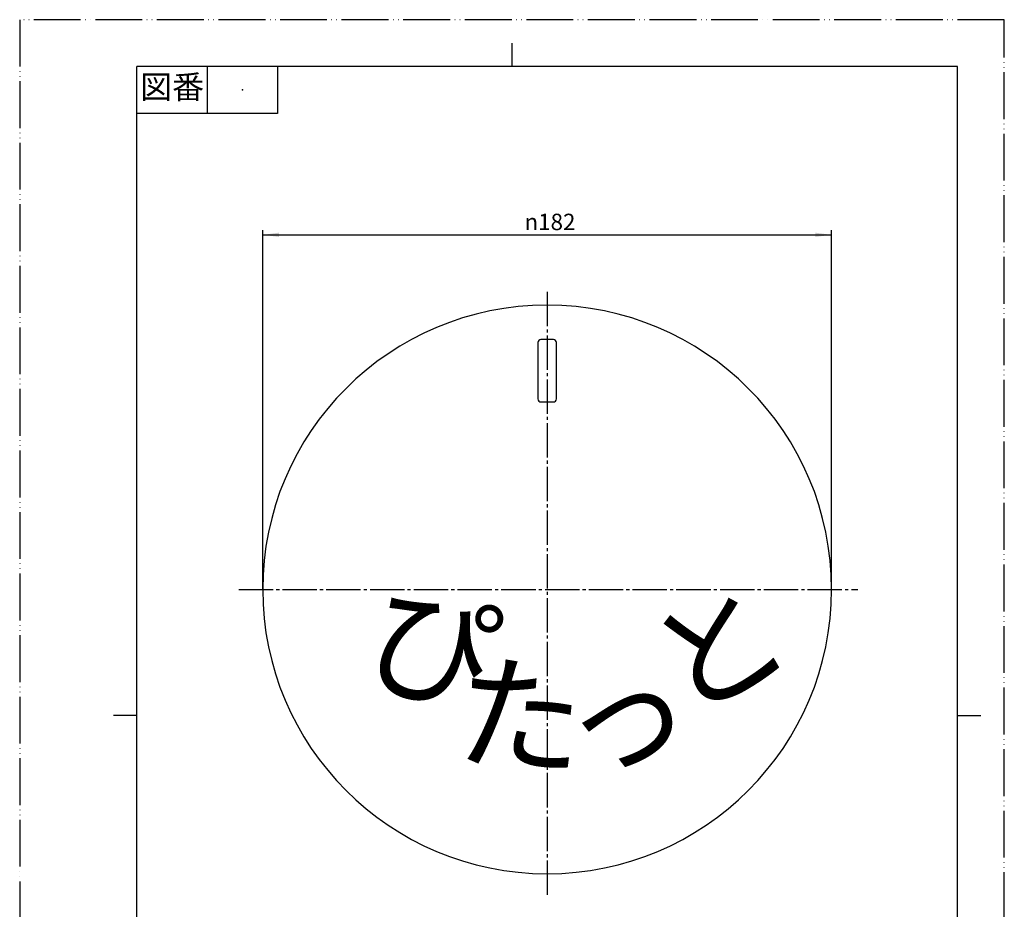
# Model space of a CAD drawing. Units: millimetres. Extents: x 0 to 315, y 0 to 446.
# Drawn here: x 0 to 315, y 161 to 446 of the extents above; entities that cross this region are included whole.
import ezdxf

# ---------------------------------------------------------------- set-up
doc = ezdxf.new("R2010")
doc.units = ezdxf.units.MM
doc.linetypes.add('DASH_CENTER', pattern=[14, 11, -1, 1, -1])
doc.linetypes.add('PHANTOM', pattern=[13, 10, -1, 0, -1, 0, -1])
doc.layers.add('1', color=7, linetype='Continuous')
doc.styles.add('CONVERTER_11', font='MS Mincho.ttf', dxfattribs={"width": 0.89})
doc.styles.add('CONVERTER_12', font='txt.shx', dxfattribs={"width": 0.9})
doc.dimstyles.new('ME10_DIM_12', dxfattribs={"dimtxt": 5.25, "dimasz": 5.25, "dimexe": 1.5, "dimexo": 0, "dimgap": 1.5, "dimtad": 1, "dimdsep": 46, "dimtxsty": 'CONVERTER_12', "dimsah": 1, "dimcen": 0.09, "dimclrd": 2, "dimclre": 2, "dimclrt": 7, "dimadec": 0, "dimazin": 0, "dimtfac": 1, "dimtdec": 4, "dimtix": 1, "dimtmove": 0, "dimatfit": 3, "dimfxl": 1, "dimtolj": 1, "dimtzin": 0, "dimarcsym": 0})

# ---------------------------------------------------------------- blocks, each defined once
blk = doc.blocks.new('開示A4')
at = {"layer": '1', "color": 4, "linetype": 'PHANTOM'}
for p, q in [((210, 297), (0, 297)), ((0, 297), (0, 0)), ((210, 0), (210, 297))]:
    blk.add_line(p, q, dxfattribs=at)
at = {"layer": '1', "color": 2, "linetype": 'Continuous'}
for p, q in [((105, 287), (105, 292)), ((40, 287), (40, 277)), ((55, 287), (55, 277)), ((55, 277), (25, 277)), ((25, 148.5), (20, 148.5)), ((200, 148.5), (205, 148.5))]:
    blk.add_line(p, q, dxfattribs=at)
at = {"layer": '1', "color": 7, "linetype": 'Continuous'}
for p, q in [((25, 148.5), (25, 287)), ((105, 287), (25, 287)), ((200, 287), (105, 287)), ((200, 148.5), (200, 287)), ((25, 10), (25, 148.5)), ((200, 10), (200, 148.5))]:
    blk.add_line(p, q, dxfattribs=at)
at = {"layer": '1', "color": 4}
blk.add_point((47.5, 282), dxfattribs=at)
at = {"layer": '1', "color": 2, "insert": (32.5, 282), "char_height": 5, "attachment_point": 5, "line_spacing_factor": 0.454545, "style": 'CONVERTER_11'}
blk.add_mtext('図番', dxfattribs=at)
blk = doc.blocks.new('開示A4枠', base_point=(0, 0))
at = {"layer": '1', "xscale": 1.5, "yscale": 1.5, "zscale": 1.5}
blk.add_blockref('開示A4', (0, 0), dxfattribs=at)
blk = doc.blocks.new('futa', base_point=(77.75, 110.19))
at = {"layer": '1', "color": 7, "linetype": 'Continuous'}
for p, q in [((165.75, 342.14), (165.75, 324.14)), ((170.75, 343.14), (166.75, 343.14)), ((171.75, 324.14), (171.75, 342.14)), ((166.75, 323.14), (170.75, 323.14)), ((228.75, 118.31), (248.75, 118.31)), ((228.75, 118.31), (228.75, 115.88)), ((248.75, 118.31), (248.75, 111.08)), ((259.75, 107.81), (77.75, 107.81)), ((77.75, 107.81), (77.75, 106.31)), ((259.75, 107.81), (259.75, 106.31)), ((77.75, 106.31), (259.75, 106.31))]:
    blk.add_line(p, q, dxfattribs=at)
for centre, radius, start, end in [((168.75, 263.14), 91, 0, 180), ((166.75, 342.14), 1, 90, 180), ((170.75, 342.14), 1, 0, 90), ((166.75, 324.14), 1, 180, 270), ((170.75, 324.14), 1, 270, 0), ((168.75, 263.14), 91, 180, 0), ((168.75, -178.06), 300, 90, 107.6579), ((168.75, -178.06), 300, 78.463, 90), ((168.75, -178.06), 300, 74.534, 78.463), ((168.75, -178.06), 300, 72.3421, 74.534)]:
    blk.add_arc(centre, radius, start, end, dxfattribs=at)
at = {"layer": '1', "color": 7, "char_height": 30, "attachment_point": 7, "style": 'CONVERTER_11'}
for s, insert, rotation in [('ぴ', (105.87, 225.99), 345), ('と', (217.81, 212.97), 30), ('た', (137.63, 200.25), 355), ('っ', (180.2, 193.91), 15)]:
    blk.add_mtext(s, dxfattribs=dict(at, insert=insert, rotation=rotation))
blk = doc.blocks.new('*D6')
at = {"layer": '1', "color": 2, "linetype": 'Continuous'}
for p, q in [((77.75, 263.14), (77.75, 378.14)), ((259.75, 263.14), (259.75, 378.14)), ((77.75, 376.64), (259.75, 376.64))]:
    blk.add_line(p, q, dxfattribs=at)
at = {"layer": '1', "color": 2}
for points in [[(83, 377.33), (83, 375.95), (77.75, 376.64)], [(254.5, 375.95), (254.5, 377.33), (259.75, 376.64)]]:
    blk.add_solid(points, dxfattribs=at)
at = {"layer": '1', "color": 7, "insert": (161.5, 378.14), "char_height": 5.25, "attachment_point": 7, "rotation": 0.0001, "line_spacing_factor": 0.60024, "style": 'CONVERTER_12'}
blk.add_mtext('\\C7;{\\Fgdt;n}\\C7;182', dxfattribs=at)

msp = doc.modelspace()

# ---------------------------------------------------------------- linework, layer by layer
at = {"layer": '1', "color": 2, "linetype": 'DASH_CENTER'}
for p, q in [((168.75, 358.379), (168.75, 165.199)), ((70.072, 263.143), (268.174, 263.143))]:
    msp.add_line(p, q, dxfattribs=at)

# ---------------------------------------------------------------- block references
msp.add_blockref('開示A4枠', (0, 0))
at = {"layer": '1'}
msp.add_blockref('futa', (77.75, 110.188), dxfattribs=at)

# ---------------------------------------------------------------- dimensions: what is measured, and where the dimension line sits
dim = msp.add_linear_dim(base=(77.75, 376.643), p1=(259.75, 263.143), p2=(77.75, 263.143), dimstyle='ME10_DIM_12', override={"dimpost": '{\\Fgdt;n}<>'}, dxfattribs=at)
dim.commit()
dim.dimension.update_dxf_attribs({"geometry": '*D6', "text_midpoint": (168.172, 380.768), "text_rotation": 0.00014})

doc.saveas('drawing.dxf')
